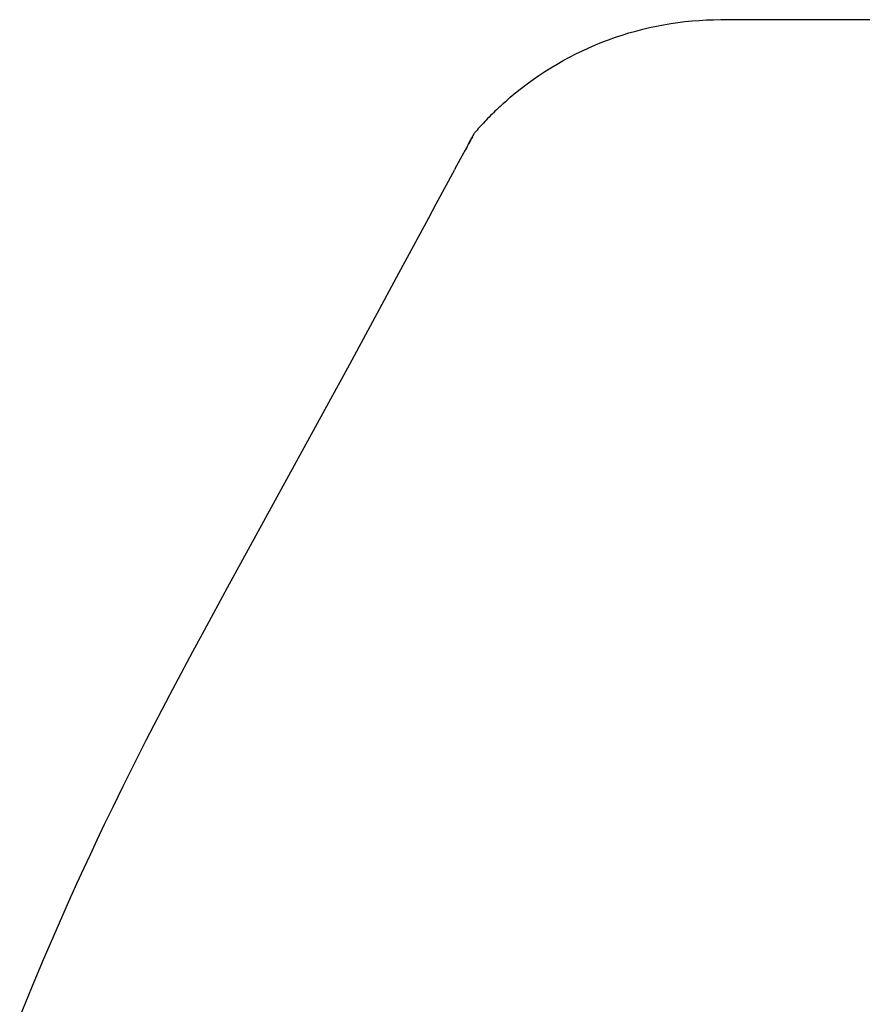
# Model space of a CAD drawing. Units: centimetres. Extents: x 2549 to 4052, y 733 to 1094.
# Drawn here: x 3339 to 3352, y 988 to 1004 of the extents above; entities that cross this region are included whole.
import ezdxf

# ---------------------------------------------------------------- set-up
doc = ezdxf.new("R2010")
doc.units = ezdxf.units.CM
doc.layers.add('NURUS ELEVATION', color=7, linetype='Continuous')
doc.layers.add('NURUS FURNITURE', color=7, linetype='Continuous')

# ---------------------------------------------------------------- blocks, each defined once
blk = doc.blocks.new('Flora  Angled Wooden Leg_Side')
at = {"layer": 'NURUS ELEVATION'}
for p, q in [((-10.136, 0), (0, 0)), ((-13.935, -1.749), (-13.935, -1.749)), ((-14.231, -2.298), (-14.102, -2.057)), ((-14.102, -2.057), (-14.094, -2.043)), ((-14.101, -2.057), (-14.101, -2.057)), ((-14.524, -2.843), (-14.239, -2.312)), ((-14.231, -2.297), (-14.239, -2.312))]:
    blk.add_line(p, q, dxfattribs=at)
blk.add_lwpolyline([(-20.949, -15.389), (-20.761, -14.934), (-20.595, -14.538), (-20.424, -14.138), (-20.249, -13.738), (-20.158, -13.534), (-20.062, -13.32), (-19.961, -13.1), (-19.859, -12.88), (-19.755, -12.657), (-19.64, -12.416), (-19.509, -12.144), (-19.354, -11.829), (-19.18, -11.48), (-18.996, -11.119), (-18.813, -10.764), (-18.632, -10.418), (-18.454, -10.08), (-18.277, -9.749), (-18.101, -9.421), (-17.744, -8.763), (-16.473, -6.444), (-15.86, -5.317), (-15.503, -4.657), (-15.1, -3.911), (-14.641, -3.06), (-14.524, -2.843)], dxfattribs=at)
at = {"layer": 'NURUS ELEVATION', "extrusion": (0, 0, -1)}
for centre, radius, start, end in [((10.136, -5), 5, 49.5013, 90), ((10.13, -5.007), 5.009, 46.2084, 49.4984), ((-41.217, -31.781), 62.799, 28.26372, 28.56878)]:
    blk.add_arc(centre, radius, start, end, dxfattribs=at)
at = {"layer": 'NURUS ELEVATION'}
for centre, radius, start, end in [((-10.132, -5.004), 5.006, 133.7963, 136.7329), ((-10.135, -5.001), 5.002, 136.7418, 139.4416), ((37.766, -30.236), 59.028, 151.20939, 151.45337)]:
    blk.add_arc(centre, radius, start, end, dxfattribs=at)

msp = doc.modelspace()

# ---------------------------------------------------------------- block references
at = {"layer": 'NURUS FURNITURE'}
msp.add_blockref('Flora  Angled Wooden Leg_Side', (3360.426, 1003.572), dxfattribs=at)

doc.saveas('drawing.dxf')
